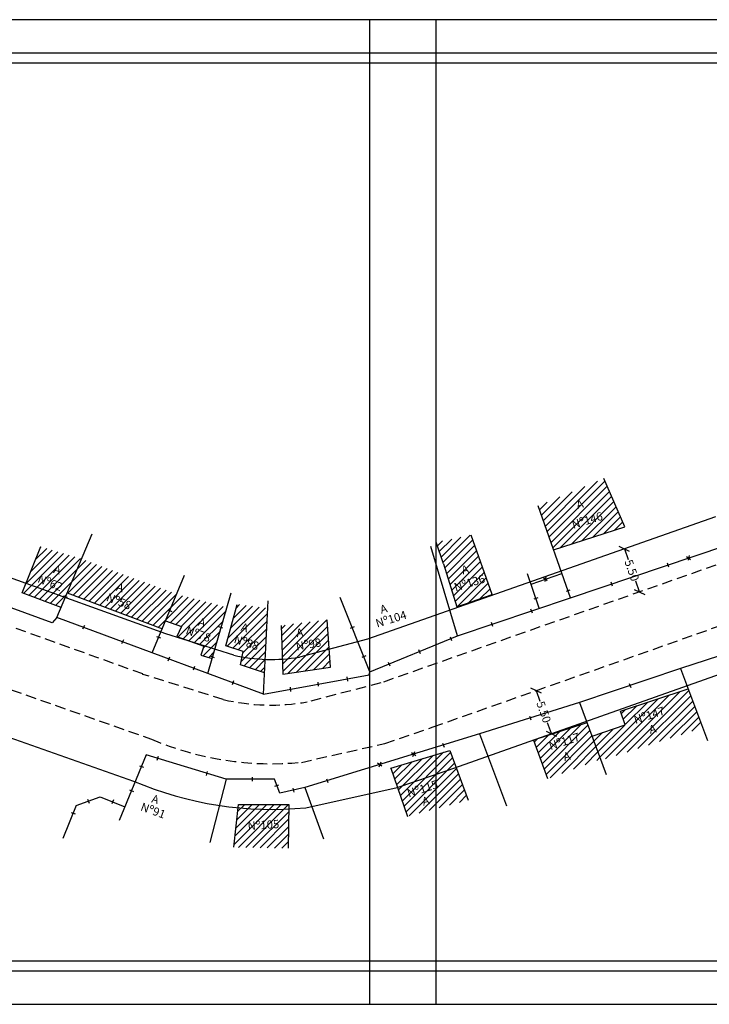
# Model space of a CAD drawing. Extents: x 188089 to 188568, y 1669835 to 1670203.
# Drawn here: x 188358 to 188441, y 1670015 to 1670134 of the extents above; entities that cross this region are included whole.
import ezdxf

# ---------------------------------------------------------------- set-up
doc = ezdxf.new("R2010")
doc.units = 0
doc.header["$LTSCALE"] = 5
doc.header["$MEASUREMENT"] = 0
doc.header["$PDMODE"] = 2
doc.header["$PDSIZE"] = -1
doc.linetypes.add('DASHED2', pattern=[0.375, 0.25, -0.125])
doc.layers.get('0').update_dxf_attribs({"linetype": 'CONTINUOUS'})
doc.layers.get('DEFPOINTS').update_dxf_attribs({"linetype": 'CONTINUOUS'})
for name, color, linetype in [('T-ALINH-PROJ-C', 6, 'CONTINUOUS'), ('T-DIM', 1, 'CONTINUOUS'), ('T-DIVIS-EXIS', 7, 'CONTINUOUS'), ('T-MFIO-EXI', 7, 'DASHED2')]:
    doc.layers.add(name, color=color, linetype=linetype)
doc.styles.get("Standard").update_dxf_attribs({"font": 'ARIAL.TTF', "height": 1})
doc.dimstyles.get("Standard").update_dxf_attribs({"dimtxt": 1.5, "dimasz": 1, "dimexe": 0.18, "dimexo": 0.0625, "dimgap": 0.09, "dimtad": 0, "dimzin": 0, "dimdsep": 46, "dimtxsty": 'Standard', "dimblk": 'OBLIQUE', "dimcen": 0.09, "dimadec": 0, "dimazin": 0, "dimtfac": 1, "dimtofl": 0, "dimtmove": 0, "dimatfit": 0, "dimfxl": 0, "dimtolj": 1, "dimtzin": 0, "dimarcsym": 0})
pattern_1 = [(45, (0, 0), (-0.44194173824, 0.44194173824), [])]

# ---------------------------------------------------------------- blocks, each defined once
blk = doc.blocks.new('_Oblique')
at = {"layer": 'T-ALINH-PROJ-C', "color": 0, "lineweight": -2}
blk.add_line((-0.5, -0.5), (0.5, 0.5), dxfattribs=at)
blk = doc.blocks.new('*D99')
at = {"layer": 'DEFPOINTS', "color": 0}
for p in [(188420.49, 1670052.94), (188422.28, 1670047.73), (188422.33, 1670047.75)]:
    blk.add_point(p, dxfattribs=at)
at = {"layer": 'T-ALINH-PROJ-C', "color": 0, "lineweight": -2}
for p, q in [((188420.43, 1670052.92), (188420.28, 1670052.86)), ((188420.45, 1670052.92), (188420.9, 1670051.63)), ((188422.28, 1670047.73), (188421.82, 1670049.02)), ((188422.27, 1670047.73), (188422.11, 1670047.67))]:
    blk.add_line(p, q, dxfattribs=at)
for p, rotation in [((188420.45, 1670052.92), 109.4532718897937), ((188422.28, 1670047.73), 289.4532718897937)]:
    blk.add_blockref('_Oblique', p, dxfattribs=dict(at, rotation=rotation))
at = {"layer": 'T-ALINH-PROJ-C', "color": 0, "insert": (188421.36, 1670050.33), "char_height": 1, "attachment_point": 5, "rotation": 289.4533}
blk.add_mtext('\\A1;5.50', dxfattribs=at)
blk = doc.blocks.new('*D103')
at = {"layer": 'DEFPOINTS', "color": 0}
for p in [(188431.08, 1670070.01), (188432.91, 1670064.82), (188432.91, 1670064.82)]:
    blk.add_point(p, dxfattribs=at)
at = {"layer": 'T-ALINH-PROJ-C', "color": 0, "lineweight": -2}
for p, q in [((188431.08, 1670070.01), (188431.53, 1670068.72)), ((188431.14, 1670070.03), (188431.25, 1670070.07)), ((188432.91, 1670064.82), (188432.45, 1670066.11)), ((188432.96, 1670064.84), (188433.07, 1670064.88))]:
    blk.add_line(p, q, dxfattribs=at)
for p, rotation in [((188431.08, 1670070.01), 109.3894133595673), ((188432.91, 1670064.82), 289.3894133595672)]:
    blk.add_blockref('_Oblique', p, dxfattribs=dict(at, rotation=rotation))
at = {"layer": 'T-ALINH-PROJ-C', "color": 0, "insert": (188431.99, 1670067.42), "char_height": 1, "attachment_point": 5, "rotation": 289.3894}
blk.add_mtext('\\A1;5.50', dxfattribs=at)

msp = doc.modelspace()

# ---------------------------------------------------------------- hatches: boundary and pattern name
at = {"layer": 'T-DIVIS-EXIS'}
h = msp.add_hatch(dxfattribs=at)
h.set_pattern_fill('ANSI31', color=256, scale=5, style=0)
h.set_pattern_definition(pattern_1)
h.paths.add_polyline_path([(188422.549, 1670069.923), (188431.142, 1670072.668), (188428.608, 1670078.492), (188420.704, 1670075.204)])
h.paths.add_polyline_path([(188424.867, 1670075.959), (188426.251, 1670076.34), (188426.65, 1670074.894), (188425.265, 1670074.513)], flags=24)
h.paths.add_polyline_path([(188424.322, 1670073.557), (188428.319, 1670074.779), (188428.764, 1670073.324), (188424.767, 1670072.103)], flags=24)
h = msp.add_hatch(dxfattribs=at)
h.set_pattern_fill('ANSI31', color=256, scale=5, style=0)
h.set_pattern_definition(pattern_1)
h.paths.add_polyline_path([(188412.624, 1670071.689), (188408.397, 1670070.816), (188409.253, 1670068.196), (188410.876, 1670063.019), (188415.121, 1670064.516)])
h.paths.add_polyline_path([(188411.032, 1670068.062), (188412.416, 1670068.443), (188412.814, 1670066.997), (188411.43, 1670066.615)], flags=24)
h.paths.add_polyline_path([(188410.122, 1670066.008), (188414.119, 1670067.23), (188414.564, 1670065.774), (188410.567, 1670064.553)], flags=24)
h = msp.add_hatch(dxfattribs=at)
h.set_pattern_fill('ANSI31', color=256, scale=5, style=0)
h.set_pattern_definition(pattern_1)
h.paths.add_polyline_path([(188360.698, 1670070.295), (188358.442, 1670064.713), (188363.141, 1670062.947), (188365.629, 1670068.8)])
h.paths.add_polyline_path([(188362.26, 1670068.409), (188363.64, 1670068.013), (188363.227, 1670066.571), (188361.846, 1670066.967)], flags=24)
h.paths.add_polyline_path([(188360.465, 1670067.286), (188363.611, 1670066.015), (188363.041, 1670064.605), (188359.895, 1670065.876)], flags=24)
h = msp.add_hatch(dxfattribs=at)
h.set_pattern_fill('ANSI31', color=256, scale=5, style=0)
h.set_pattern_definition(pattern_1)
h.paths.add_polyline_path([(188377.083, 1670064.551), (188365.629, 1670068.8), (188363.887, 1670064.701), (188375.344, 1670060.366)])
h.paths.add_polyline_path([(188369.836, 1670066.267), (188371.216, 1670065.871), (188370.802, 1670064.43), (188369.422, 1670064.826)], flags=24)
h.paths.add_polyline_path([(188368.748, 1670065.044), (188371.905, 1670063.769), (188371.336, 1670062.358), (188368.178, 1670063.634)], flags=24)
h = msp.add_hatch(dxfattribs=at)
h.set_pattern_fill('ANSI31', color=256, scale=5, style=0)
h.set_pattern_definition(pattern_1)
h.paths.add_polyline_path([(188383.164, 1670062.964), (188377.081, 1670064.545), (188375.754, 1670061.352), (188377.662, 1670060.648), (188377.086, 1670059.429), (188380.374, 1670058.277), (188380.001, 1670057.193), (188381.386, 1670056.804)])
h.paths.add_polyline_path([(188379.707, 1670062.051), (188381.087, 1670061.655), (188380.674, 1670060.213), (188379.293, 1670060.609)], flags=24)
h.paths.add_polyline_path([(188378.292, 1670061.054), (188381.491, 1670059.887), (188380.969, 1670058.458), (188377.77, 1670059.625)], flags=24)
h = msp.add_hatch(dxfattribs=at)
h.set_pattern_fill('ANSI31', color=256, scale=5, style=0)
h.set_pattern_definition(pattern_1)
h.paths.add_polyline_path([(188388.064, 1670062.87), (188384.375, 1670063.324), (188383.019, 1670058.311), (188385.121, 1670057.634), (188384.782, 1670056.008), (188387.698, 1670055.059)])
h.paths.add_polyline_path([(188384.865, 1670061.437), (188386.245, 1670061.041), (188385.832, 1670059.599), (188384.451, 1670059.995)], flags=24)
h.paths.add_polyline_path([(188384.05, 1670059.975), (188387.288, 1670058.923), (188386.818, 1670057.477), (188383.58, 1670058.529)], flags=24)
h = msp.add_hatch(dxfattribs=at)
h.set_pattern_fill('ANSI31', color=256, scale=5, style=0)
h.set_pattern_definition(pattern_1)
h.paths.add_polyline_path([(188395.227, 1670061.451), (188389.706, 1670060.777), (188389.833, 1670056.719, 0.0262792), (188391.886, 1670056.971), (188395.493, 1670057.909)])
h.paths.add_polyline_path([(188395.493, 1670057.909), (188391.886, 1670056.971, -0.0262792), (188389.833, 1670056.719), (188389.89, 1670054.893), (188395.656, 1670055.751)])
h.paths.add_polyline_path([(188391.167, 1670060.562), (188392.589, 1670060.759), (188392.795, 1670059.273), (188391.373, 1670059.076)], flags=24)
h.paths.add_polyline_path([(188391.102, 1670058.929), (188394.695, 1670059.563), (188394.959, 1670058.065), (188391.366, 1670057.431)], flags=24)
h = msp.add_hatch(dxfattribs=at)
h.set_pattern_fill('ANSI31', color=256, scale=5, style=0)
h.set_pattern_definition(pattern_1)
h.paths.add_polyline_path([(188438.784, 1670053.112), (188430.605, 1670050.417), (188431.188, 1670048.779), (188427.183, 1670047.414), (188428.267, 1670044.499), (188440.526, 1670048.429)])
h.paths.add_polyline_path([(188433.641, 1670048.832), (188435.025, 1670049.213), (188435.424, 1670047.767), (188434.039, 1670047.385)], flags=24)
h.paths.add_polyline_path([(188431.795, 1670049.992), (188435.77, 1670051.284), (188436.235, 1670049.854), (188432.26, 1670048.562)], flags=24)
h = msp.add_hatch(dxfattribs=at)
h.set_pattern_fill('ANSI31', color=256, scale=5, style=0)
h.set_pattern_definition(pattern_1)
h.paths.add_polyline_path([(188426.576, 1670049.046), (188420.12, 1670046.928), (188421.824, 1670042.292), (188428.205, 1670044.665)])
h.paths.add_polyline_path([(188423.289, 1670045.541), (188424.673, 1670045.922), (188425.072, 1670044.476), (188423.687, 1670044.095)], flags=24)
h.paths.add_polyline_path([(188421.556, 1670046.843), (188425.531, 1670048.135), (188425.996, 1670046.705), (188422.02, 1670045.413)], flags=24)
h = msp.add_hatch(dxfattribs=at)
h.set_pattern_fill('ANSI31', color=256, scale=5, style=0)
h.set_pattern_definition(pattern_1)
h.paths.add_polyline_path([(188408.397, 1670042.846), (188408.397, 1670045.21), (188402.966, 1670043.579), (188402.912, 1670043.526), (188403.701, 1670041.236)])
h.paths.add_polyline_path([(188408.397, 1670042.846), (188403.701, 1670041.236), (188404.907, 1670037.73), (188408.397, 1670038.671)])
h.paths.add_polyline_path([(188410.784, 1670043.674), (188409.828, 1670043.336), (188408.397, 1670042.846), (188408.397, 1670038.671), (188412.256, 1670039.711)])
h.paths.add_polyline_path([(188410.032, 1670045.7), (188408.397, 1670045.21), (188408.397, 1670042.846), (188409.828, 1670043.336), (188410.784, 1670043.674)])
h.paths.add_polyline_path([(188406.269, 1670040.155), (188407.654, 1670040.537), (188408.052, 1670039.09), (188406.668, 1670038.709)], flags=24)
h.paths.add_polyline_path([(188404.454, 1670041.122), (188408.668, 1670042.491), (188409.138, 1670041.044), (188404.924, 1670039.675)], flags=9)
h = msp.add_hatch(dxfattribs=at)
h.set_pattern_fill('ANSI31', color=256, scale=5, style=0)
h.set_pattern_definition(pattern_1)
h.paths.add_polyline_path([(188406.581, 1670041.254), (188407.965, 1670041.635), (188408.363, 1670040.189), (188406.979, 1670039.807)], flags=24)
h.paths.add_polyline_path([(188404.01, 1670042.86), (188407.992, 1670044.154), (188408.462, 1670042.707), (188404.48, 1670041.413)], flags=9)
h = msp.add_hatch(dxfattribs=at)
h.set_pattern_fill('ANSI31', color=256, scale=5, style=0)
h.set_pattern_definition(pattern_1)
h.paths.add_polyline_path([(188405.825, 1670041.398), (188407.209, 1670041.78), (188407.607, 1670040.333), (188406.223, 1670039.952)], flags=24)
h.paths.add_polyline_path([(188404.01, 1670042.365), (188407.992, 1670043.659), (188408.462, 1670042.212), (188404.48, 1670040.918)], flags=9)
h = msp.add_hatch(dxfattribs=at)
h.set_pattern_fill('ANSI31', color=256, scale=5, style=0)
h.set_pattern_definition(pattern_1)
h.paths.add_polyline_path([(188404.704, 1670042.647), (188408.687, 1670043.941), (188409.157, 1670042.494), (188405.175, 1670041.2)], flags=9)
h.paths.add_polyline_path([(188406.581, 1670041.254), (188407.965, 1670041.635), (188408.363, 1670040.189), (188406.979, 1670039.807)], flags=24)
h = msp.add_hatch(dxfattribs=at)
h.set_pattern_fill('ANSI31', color=256, scale=5, style=0)
h.set_pattern_definition(pattern_1)
h.paths.add_polyline_path([(188390.607, 1670039.162), (188384.529, 1670039.162), (188383.976, 1670034.009), (188390.546, 1670033.886)])
h.paths.add_polyline_path([(188385.343, 1670037.304), (188389.521, 1670037.596), (188389.627, 1670036.079), (188385.449, 1670035.786)], flags=24)

# ---------------------------------------------------------------- linework, layer by layer
for p, q in [((188250.397, 1670129.876), (188410.34, 1670129.863)), ((188410.34, 1670129.863), (188564.34, 1670129.863)), ((188410.34, 1670019.063), (188250.397, 1670019.076)), ((188564.34, 1670019.063), (188410.34, 1670019.063))]:
    msp.add_line(p, q)
at = {"layer": 'DEFPOINTS'}
for points in [[(188408.397, 1670015.076), (188408.397, 1670133.876), (188240.397, 1670133.876), (188240.397, 1670015.076)], [(188568.34, 1670015.063), (188568.34, 1670133.863), (188400.34, 1670133.863), (188400.34, 1670015.063)]]:
    msp.add_lwpolyline(points, close=True, dxfattribs=at)
at = {"layer": 'T-ALINH-PROJ-C'}
for p, q in [((188442.061, 1670073.874), (188400.113, 1670059.11)), ((188375.765, 1670059.777), (188349.806, 1670069.1)), ((188383.962, 1670057.194), (188375.765, 1670059.777)), ((188400.113, 1670059.11), (188391.886, 1670056.971)), ((188409.828, 1670043.336), (188450.357, 1670057.651)), ((188348.172, 1670050.338), (188371.877, 1670042.003)), ((188403.675, 1670041.227), (188409.828, 1670043.336)), ((188392.658, 1670038.785), (188403.675, 1670041.227))]:
    msp.add_line(p, q, dxfattribs=at)
for centre, radius, start, end in [((188388.466, 1670076.361), 19.689, 256.77733, 280.00325), ((188388.576, 1670081.132), 42.543, 246.88874, 275.50613)]:
    msp.add_arc(centre, radius, start, end, dxfattribs=at)
at = {"layer": 'T-DIM'}
for p, q in [((188251.597, 1670128.676), (188411.54, 1670128.663)), ((188411.54, 1670128.663), (188563.14, 1670128.663)), ((188411.54, 1670020.263), (188251.597, 1670020.276)), ((188563.14, 1670020.263), (188411.54, 1670020.263))]:
    msp.add_line(p, q, dxfattribs=at)
at = {"layer": 'T-DIVIS-EXIS'}
for p, q in [((188431.142, 1670072.668), (188428.608, 1670078.492)), ((188424.574, 1670064.125), (188420.704, 1670075.204)), ((188362.629, 1670061.743), (188366.913, 1670071.823)), ((188415.121, 1670064.516), (188412.624, 1670071.689)), ((188422.549, 1670069.923), (188431.142, 1670072.668)), ((188409.253, 1670068.196), (188408.397, 1670070.816)), ((188424.574, 1670064.125), (188443.31, 1670070.435)), ((188358.442, 1670064.713), (188360.698, 1670070.295)), ((188410.968, 1670059.528), (188407.728, 1670070.324)), ((188438.88, 1670069.207), (188438.762, 1670068.639)), ((188409.253, 1670068.196), (188410.876, 1670063.019)), ((188436.244, 1670068.32), (188436.409, 1670067.846)), ((188438.576, 1670069.105), (188439.066, 1670068.742)), ((188374.142, 1670057.472), (188378.034, 1670066.84)), ((188420.816, 1670062.855), (188419.409, 1670066.999)), ((188419.828, 1670065.763), (188423.548, 1670067.063)), ((188362.08, 1670061.082), (188348.129, 1670066.168)), ((188421.32, 1670066.574), (188421.786, 1670066.192)), ((188421.628, 1670066.657), (188421.509, 1670066.086)), ((188429.461, 1670066.035), (188429.609, 1670065.556)), ((188363.141, 1670062.947), (188358.442, 1670064.713)), ((188363.887, 1670064.701), (188375.368, 1670060.357)), ((188380.86, 1670054.979), (188383.664, 1670064.699)), ((188410.876, 1670063.019), (188415.121, 1670064.516)), ((188424.524, 1670065.027), (188424.046, 1670064.878)), ((188363.92, 1670064.143), (188363.454, 1670064.327)), ((188383.019, 1670058.311), (188384.375, 1670063.324)), ((188387.577, 1670052.486), (188388.106, 1670063.757)), ((188400.378, 1670055.197), (188396.798, 1670064.138)), ((188410.968, 1670059.528), (188424.574, 1670064.125)), ((188420.653, 1670064.114), (188420.175, 1670063.964)), ((188376.524, 1670062.436), (188376.053, 1670062.607)), ((188419.771, 1670062.766), (188419.97, 1670062.305)), ((188362.629, 1670061.743), (188362.08, 1670061.082)), ((188374.142, 1670057.472), (188362.629, 1670061.743)), ((188375.754, 1670061.352), (188377.662, 1670060.648)), ((188395.656, 1670055.751), (188395.227, 1670061.451)), ((188415.017, 1670061.16), (188415.181, 1670060.686)), ((188365.964, 1670060.777), (188365.742, 1670060.316)), ((188377.662, 1670060.648), (188377.086, 1670059.429)), ((188382.658, 1670060.446), (188382.186, 1670060.617)), ((188389.706, 1670060.777), (188389.89, 1670054.893)), ((188398.479, 1670060.612), (188398.017, 1670060.421)), ((188370.663, 1670059.035), (188370.442, 1670058.572)), ((188375.17, 1670059.251), (188374.699, 1670059.421)), ((188377.086, 1670059.429), (188380.374, 1670058.277)), ((188400.378, 1670055.197), (188410.968, 1670059.528)), ((188410.053, 1670059.423), (188410.251, 1670058.964)), ((188449.491, 1670059.371), (188437.868, 1670055.574)), ((188387.577, 1670052.486), (188374.142, 1670057.472)), ((188380.374, 1670058.277), (188380.001, 1670057.193)), ((188385.121, 1670057.634), (188383.019, 1670058.311)), ((188384.782, 1670056.008), (188385.121, 1670057.634)), ((188406.261, 1670057.873), (188406.459, 1670057.414)), ((188376.208, 1670056.96), (188376.023, 1670056.482)), ((188380.001, 1670057.193), (188381.386, 1670056.804)), ((188381.657, 1670056.89), (188381.186, 1670057.061)), ((188399.884, 1670057.103), (188399.423, 1670056.912)), ((188402.584, 1670056.369), (188402.782, 1670055.91)), ((188379.223, 1670055.846), (188379.061, 1670055.373)), ((188387.698, 1670055.059), (188384.782, 1670056.008)), ((188389.89, 1670054.893), (188395.656, 1670055.751)), ((188400.299, 1670054.807), (188400.378, 1670055.197)), ((188437.868, 1670055.574), (188425.665, 1670051.493)), ((188437.868, 1670055.574), (188441.101, 1670046.884)), ((188383.928, 1670054.106), (188383.791, 1670053.624)), ((188387.577, 1670052.486), (188400.299, 1670054.807)), ((188394.1, 1670053.93), (188394.163, 1670053.433)), ((188397.602, 1670054.569), (188397.671, 1670054.073)), ((188431.681, 1670053.77), (188431.861, 1670053.301)), ((188390.769, 1670053.322), (188390.833, 1670052.826)), ((188430.605, 1670050.417), (188438.784, 1670053.112)), ((188425.665, 1670051.493), (188413.63, 1670047.688)), ((188425.665, 1670051.493), (188428.898, 1670042.803)), ((188431.188, 1670048.779), (188430.605, 1670050.417)), ((188419.636, 1670049.847), (188419.797, 1670049.372)), ((188426.576, 1670049.046), (188420.12, 1670046.928)), ((188427.183, 1670047.414), (188431.188, 1670048.779)), ((188413.63, 1670047.688), (188392.549, 1670041.22)), ((188413.63, 1670047.688), (188416.863, 1670038.998)), ((188420.12, 1670046.928), (188421.824, 1670042.292)), ((188402.901, 1670043.56), (188410.032, 1670045.7)), ((188405.932, 1670045.065), (188405.397, 1670045.423)), ((188405.786, 1670045.543), (188405.543, 1670044.945)), ((188409.164, 1670046.58), (188409.333, 1670046.108)), ((188410.032, 1670045.7), (188412.256, 1670039.711)), ((188373.403, 1670045.149), (188370.161, 1670037.237)), ((188383.067, 1670042.214), (188373.403, 1670045.149)), ((188383.067, 1670042.214), (188373.403, 1670045.149)), ((188374.86, 1670044.97), (188374.698, 1670044.493)), ((188401.694, 1670044.287), (188401.451, 1670043.69)), ((188372.598, 1670043.846), (188373.067, 1670043.669)), ((188380.784, 1670043.171), (188380.648, 1670042.686)), ((188401.84, 1670043.809), (188401.305, 1670044.168)), ((188402.901, 1670043.56), (188404.907, 1670037.73)), ((188402.912, 1670043.526), (188402.966, 1670043.579)), ((188383.067, 1670042.214), (188381.092, 1670034.594)), ((188388.883, 1670042.226), (188383.067, 1670042.214)), ((188386.207, 1670042.471), (188386.208, 1670041.971)), ((188389.512, 1670040.544), (188388.883, 1670042.226)), ((188395.168, 1670042.285), (188395.321, 1670041.809)), ((188371.404, 1670040.931), (188371.863, 1670040.731)), ((188388.924, 1670041.404), (188389.404, 1670041.546)), ((188392.549, 1670041.22), (188389.512, 1670040.544)), ((188391.088, 1670041.15), (188391.233, 1670040.672)), ((188392.549, 1670041.22), (188394.809, 1670035.05)), ((188407.24, 1670041.666), (188407.248, 1670041.674)), ((188364.973, 1670039.058), (188367.847, 1670040.108)), ((188366.338, 1670039.821), (188366.519, 1670039.353)), ((188367.847, 1670040.108), (188370.836, 1670038.884)), ((188369.45, 1670039.722), (188369.253, 1670039.262)), ((188364.973, 1670039.058), (188363.361, 1670035.066)), ((188383.976, 1670034.009), (188384.529, 1670039.162)), ((188384.529, 1670039.162), (188390.607, 1670039.162)), ((188390.607, 1670039.162), (188390.546, 1670033.886)), ((188364.368, 1670038.227), (188364.84, 1670038.06))]:
    msp.add_line(p, q, dxfattribs=at)
at = {"layer": 'T-MFIO-EXI'}
for p, q in [((188443.887, 1670068.686), (188401.721, 1670053.846)), ((188373.009, 1670054.923), (188347.897, 1670063.942)), ((188408.02, 1670048.531), (188448.525, 1670062.837)), ((188350.061, 1670055.504), (188374.036, 1670047.062)), ((188373.006, 1670054.878), (188373.009, 1670054.923)), ((188373.006, 1670054.878), (188373.009, 1670054.923)), ((188382.704, 1670051.84), (188373.006, 1670054.878)), ((188401.721, 1670053.846), (188392.841, 1670051.555)), ((188402.184, 1670046.53), (188408.02, 1670048.531)), ((188392.13, 1670044.26), (188402.184, 1670046.53))]:
    msp.add_line(p, q, dxfattribs=at)
for centre, radius, start, end in [((188388.466, 1670076.361), 25.189, 256.77733, 280.00325), ((188388.576, 1670081.132), 37.043, 246.88874, 275.50613)]:
    msp.add_arc(centre, radius, start, end, dxfattribs=at)

# ---------------------------------------------------------------- texts
at = {"layer": 'T-DIVIS-EXIS', "char_height": 1, "width": 9.5453, "attachment_point": 1}
for s, insert, rotation in [('A', (188425.174, 1670075.784), 15.3995), ('Nº146', (188424.635, 1670073.391), 17), ('A', (188362.431, 1670068.1), 343.9924), ('A', (188411.339, 1670067.887), 15.3995), ('Nº62', (188360.603, 1670066.961), 338), ('Nº136', (188410.434, 1670065.842), 17), ('A', (188370.007, 1670065.958), 343.9924), ('Nº58', (188368.886, 1670064.719), 338), ('A', (188401.51, 1670063.153), 15.3995), ('Nº104', (188400.976, 1670061.475), 17), ('A', (188379.878, 1670061.742), 343.9924), ('A', (188385.036, 1670061.127), 343.9924), ('Nº78', (188378.441, 1670060.733), 339.95964), ('A', (188391.449, 1670060.349), 7.89351), ('Nº88', (188384.21, 1670059.66), 342), ('Nº98', (188391.392, 1670058.727), 10), ('Nº147', (188432.11, 1670049.832), 18), ('Nº117', (188421.871, 1670046.683), 18), ('A', (188433.949, 1670048.657), 15.3995), ('A', (188423.596, 1670045.366), 15.3995), ('Nº115', (188404.769, 1670040.961), 18), ('A', (188374.256, 1670040.409), 343.9924), ('A', (188406.577, 1670039.981), 15.3995), ('Nº91', (188372.988, 1670039.434), 340), ('Nº105', (188385.61, 1670037.072), 4)]:
    msp.add_mtext(s, dxfattribs=dict(at, insert=insert, rotation=rotation))

# ---------------------------------------------------------------- dimensions: what is measured, and where the dimension line sits
at = {"layer": 'T-ALINH-PROJ-C', "color": 1}
for p1, p2, distance, picture, middle in [((188431.079, 1670070.009), (188432.905, 1670064.821), 0, '*D103', (188431.992, 1670067.415)), ((188420.494, 1670052.937), (188422.325, 1670047.751), -0.049, '*D99', (188421.363, 1670050.327))]:
    dim = msp.add_aligned_dim(p1=p1, p2=p2, distance=distance, dimstyle='Standard', dxfattribs=at)
    dim.commit()
    dim.dimension.update_dxf_attribs({"geometry": picture, "text_midpoint": middle})

doc.saveas('drawing.dxf')
